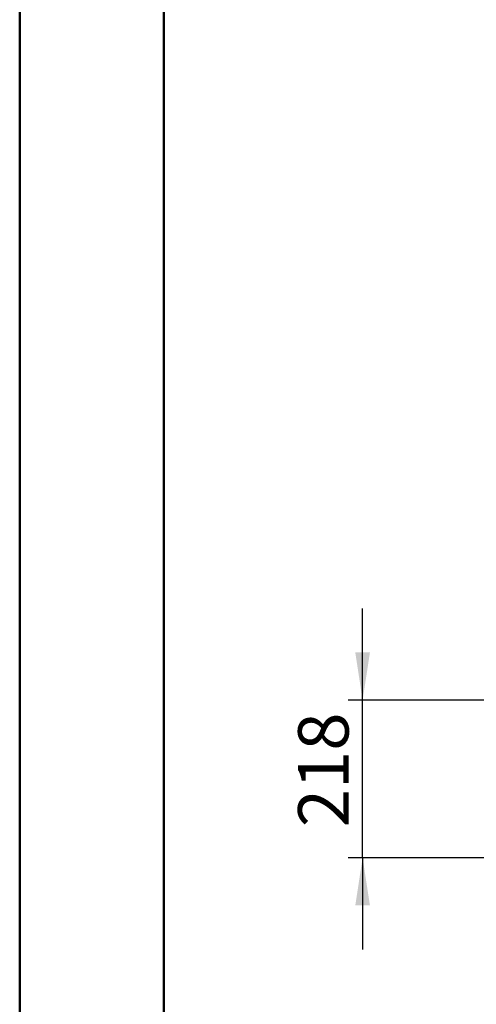
# Model space of a CAD drawing. Units: millimetres. Extents: x 0 to 297, y 0 to 210.
# Drawn here: x 0 to 32, y 97 to 165 of the extents above; entities that cross this region are included whole.
import ezdxf

# ---------------------------------------------------------------- set-up
doc = ezdxf.new("R2010")
doc.units = ezdxf.units.MM
doc.linetypes.add('SLD-Solid', pattern=[0])
doc.layers.add('DEFAULT', color=179, linetype='SLD-Solid')
doc.styles.add('SLDTEXTSTYLE1', font='GOTHIC.TTF', dxfattribs={"width": 0.913})
doc.dimstyles.new('SLDDIMSTYLE0', dxfattribs={"dimtxt": 3.5, "dimasz": 3.302, "dimexe": 0, "dimexo": 0.0625, "dimgap": 0.875, "dimtad": 1, "dimdec": 0, "dimlfac": 20, "dimrnd": 1e-09, "dimzin": 12, "dimdsep": 46, "dimtxsty": 'SLDTEXTSTYLE1', "dimsah": 1, "dimcen": 0.09, "dimadec": 0, "dimazin": 3, "dimtfac": 1, "dimtdec": 0, "dimtmove": 0, "dimatfit": 0, "dimfxl": 0, "dimfrac": 2, "dimtolj": 1, "dimtzin": 12, "dimarcsym": 0})

# ---------------------------------------------------------------- blocks, each defined once
blk = doc.blocks.new('_D')
at = {"layer": 'DEFAULT'}
for p, q in [((23.773, 118.304), (23.773, 124.654)), ((33.54, 118.304), (22.773, 118.304)), ((23.773, 107.384), (23.773, 118.304)), ((38.918, 107.384), (22.773, 107.384)), ((23.773, 107.384), (23.773, 101.034))]:
    blk.add_line(p, q, dxfattribs=at)
for points in [[(23.773, 118.304), (24.281, 121.606), (23.265, 121.606)], [(23.773, 107.384), (23.265, 104.082), (24.281, 104.082)]]:
    blk.add_solid(points, dxfattribs=at)
at = {"layer": 'DEFAULT', "insert": (19.302, 109.499), "char_height": 3.5, "attachment_point": 1, "rotation": 90, "style": 'SLDTEXTSTYLE1'}
blk.add_mtext('218', dxfattribs=at)

msp = doc.modelspace()

# ---------------------------------------------------------------- linework, layer by layer
at = {"color": 7, "linetype": 'SLD-Solid', "lineweight": 50}
for p, q in [((-0.0082808, 0.0000463), (-0.0082808, 210.0000463)), ((9.9917192, 10.1440218), (9.9917192, 200.0000463))]:
    msp.add_line(p, q, dxfattribs=at)

# ---------------------------------------------------------------- dimensions: what is measured, and where the dimension line sits
at = {"layer": 'DEFAULT'}
dim = msp.add_linear_dim(base=(23.7729731, 118.3044199), p1=(39.9182668, 107.3844199), p2=(34.5397865, 118.3044199), angle=90, dimstyle='SLDDIMSTYLE0', dxfattribs=at)
dim.commit()
dim.dimension.update_dxf_attribs({"geometry": '_D', "text_midpoint": (23.7729731, 113.3778164), "dimtype": 160})

doc.saveas('drawing.dxf')
